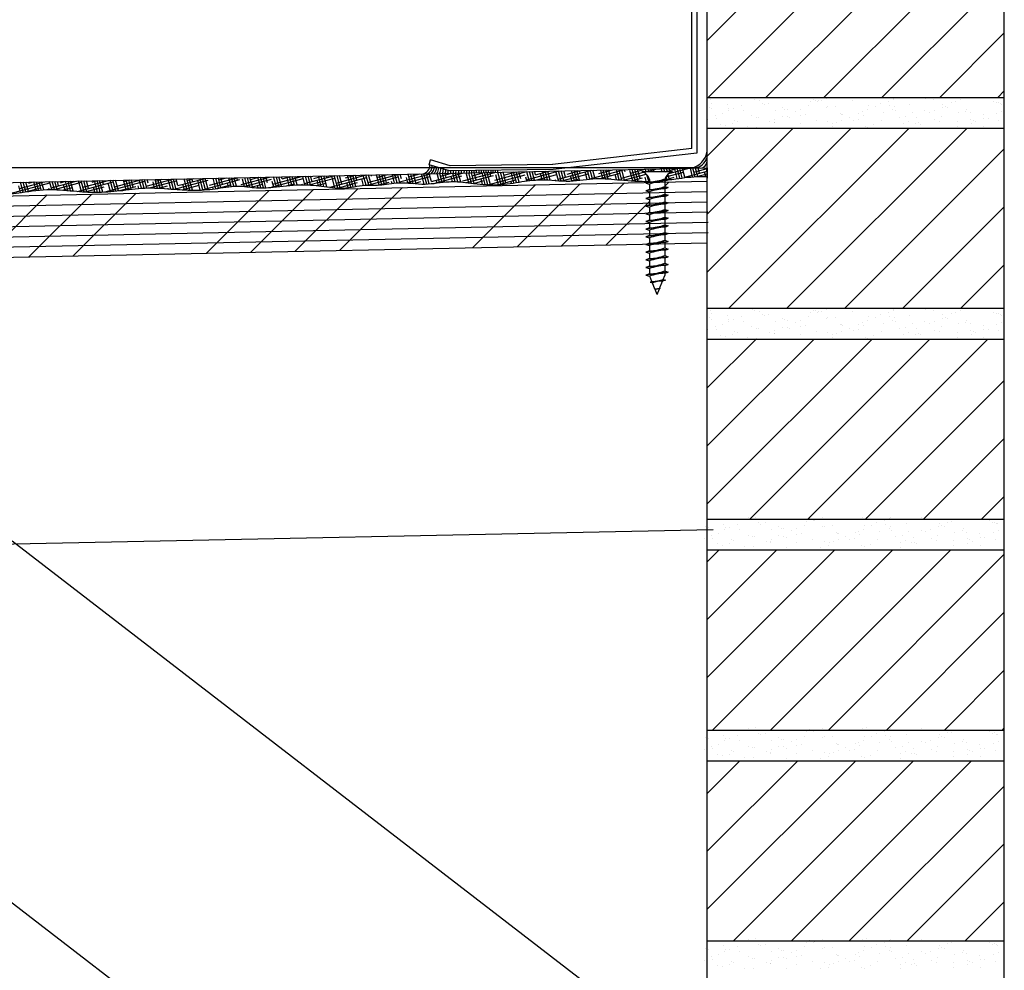
# Model space of a CAD drawing. Extents: x 3 to 182, y 1 to 65.
# Drawn here: x 17 to 29, y 30 to 41 of the extents above; entities that cross this region are included whole.
import ezdxf

# ---------------------------------------------------------------- set-up
doc = ezdxf.new("R2010")
doc.units = 0
doc.header["$MEASUREMENT"] = 0
doc.layers.get('0').update_dxf_attribs({"linetype": 'CONTINUOUS'})
doc.layers.get('DEFPOINTS').update_dxf_attribs({"linetype": 'CONTINUOUS'})
for name, color, linetype in [('CONNECTIONS', 1, 'CONTINUOUS'), ('DIMS', 8, 'CONTINUOUS'), ('FIBERGLASS', 7, 'CONTINUOUS'), ('FLASHING', 3, 'CONTINUOUS'), ('FRAMING', 4, 'CONTINUOUS'), ('GROUNDINGS', 6, 'CONTINUOUS'), ('HATCH', 124, 'CONTINUOUS')]:
    doc.layers.add(name, color=color, linetype=linetype)
doc.styles.add('DIMS', font='stylu.ttf')
doc.dimstyles.new('EDON', dxfattribs={"dimscale": 2, "dimtxt": 0.09375, "dimasz": 0.0625, "dimexe": 0.0625, "dimexo": 0.0625, "dimgap": 0.0625, "dimtad": 3, "dimdec": 4, "dimzin": 3, "dimtxsty": 'DIMS', "dimblk1": 'OBLIQUE', "dimblk2": 'OBLIQUE', "dimsah": 1, "dimcen": 0.0625, "dimclrd": 256, "dimclre": 256, "dimclrt": 256, "dimaunit": 1, "dimazin": 3, "dimtfac": 1, "dimtdec": 4, "dimtofl": 0, "dimtmove": 0, "dimatfit": 3, "dimtolj": 1, "dimtzin": 0})

# ---------------------------------------------------------------- blocks, each defined once
blk = doc.blocks.new('_OBLIQUE')
at = {"color": 0, "linetype": 'BYBLOCK', "ltscale": 12}
blk.add_line((-0.5, -0.5), (0.5, 0.5), dxfattribs=at)
blk = doc.blocks.new('*D15')
at = {"linetype": 'BYBLOCK', "ltscale": 2}
for p, q in [((20.321, 42.587), (15.897, 42.587)), ((16.022, 42.587), (16.022, 15.212)), ((35.946, 15.212), (15.897, 15.212))]:
    blk.add_line(p, q, dxfattribs=at)
at = {"layer": 'DEFPOINTS', "color": 0, "linetype": 'BYBLOCK', "ltscale": 2}
for p in [(20.446, 42.587), (16.022, 15.212), (36.071, 15.212)]:
    blk.add_point(p, dxfattribs=at)
at = {"linetype": 'BYBLOCK', "ltscale": 2, "xscale": 0.125, "yscale": 0.125, "zscale": 0.125}
for p, rotation in [((16.022, 42.587), 90), ((16.022, 15.212), 270)]:
    blk.add_blockref('_OBLIQUE', p, dxfattribs=dict(at, rotation=rotation))
at = {"linetype": 'BYBLOCK', "ltscale": 2, "insert": (15.803, 28.899), "char_height": 0.1875, "attachment_point": 5, "rotation": 90, "style": 'DIMS'}
blk.add_mtext('\\A1;2\'-3 3/8"', dxfattribs=at)
blk = doc.blocks.new('*D33')
at = {"linetype": 'BYBLOCK', "ltscale": 2}
for p, q in [((20.571, 37.337), (20.571, 11.707)), ((37.571, 14.962), (37.571, 11.707)), ((20.571, 11.832), (37.571, 11.832))]:
    blk.add_line(p, q, dxfattribs=at)
at = {"layer": 'DEFPOINTS', "color": 0, "linetype": 'BYBLOCK', "ltscale": 2}
for p in [(20.571, 37.462), (37.571, 15.087), (37.571, 11.832)]:
    blk.add_point(p, dxfattribs=at)
at = {"linetype": 'BYBLOCK', "ltscale": 2, "xscale": 0.125, "yscale": 0.125, "zscale": 0.125, "rotation": 180}
blk.add_blockref('_OBLIQUE', (20.571, 11.832), dxfattribs=at)
at = {"linetype": 'BYBLOCK', "ltscale": 2, "xscale": 0.125, "yscale": 0.125, "zscale": 0.125}
blk.add_blockref('_OBLIQUE', (37.571, 11.832), dxfattribs=at)
at = {"linetype": 'BYBLOCK', "ltscale": 2, "insert": (29.071, 12.051), "char_height": 0.1875, "attachment_point": 5, "style": 'DIMS'}
blk.add_mtext('\\A1;1\'-5"', dxfattribs=at)
blk = doc.blocks.new('*X35')
at = {"color": 0, "ltscale": 2}
for p, q in [((37.571, 44.642), (39.124, 46.195)), ((37.581, 43.945), (39.831, 46.195)), ((38.288, 43.945), (40.538, 46.195)), ((38.995, 43.945), (41.196, 46.146)), ((39.703, 43.945), (41.196, 45.439)), ((40.41, 43.945), (41.196, 44.732)), ((41.117, 43.945), (41.196, 44.024)), ((37.571, 41.814), (39.328, 43.57)), ((37.571, 42.521), (38.62, 43.57)), ((37.571, 43.228), (37.913, 43.57)), ((37.835, 41.371), (40.035, 43.57)), ((38.543, 41.371), (40.742, 43.57)), ((39.25, 41.371), (41.196, 43.317)), ((39.957, 41.371), (41.196, 42.61)), ((40.664, 41.371), (41.196, 41.903)), ((37.571, 38.985), (39.582, 40.996)), ((37.571, 39.692), (38.875, 40.996)), ((37.571, 40.399), (38.168, 40.996)), ((38.09, 38.797), (40.289, 40.996)), ((38.797, 38.797), (40.996, 40.996)), ((39.504, 38.797), (41.196, 40.489)), ((40.211, 38.797), (41.196, 39.782)), ((40.918, 38.797), (41.196, 39.075)), ((37.571, 36.864), (39.129, 38.422)), ((37.571, 37.571), (38.422, 38.422)), ((37.571, 38.278), (37.715, 38.422)), ((37.637, 36.223), (39.836, 38.422)), ((38.344, 36.223), (40.543, 38.422)), ((39.051, 36.223), (41.196, 38.368)), ((39.758, 36.223), (41.196, 37.66)), ((40.465, 36.223), (41.196, 36.953)), ((41.172, 36.223), (41.196, 36.246)), ((37.571, 34.035), (39.383, 35.848)), ((37.571, 34.743), (38.676, 35.848)), ((37.571, 35.45), (37.969, 35.848)), ((37.891, 33.648), (40.09, 35.848)), ((38.598, 33.648), (40.797, 35.848)), ((39.305, 33.648), (41.196, 35.539)), ((40.012, 33.648), (41.196, 34.832)), ((40.719, 33.648), (41.196, 34.125))]:
    blk.add_line(p, q, dxfattribs=at)
blk = doc.blocks.new('*X42')
at = {"color": 0, "ltscale": 2}
for p, q in [((25.491, 40.299), (25.491, 40.299)), ((25.494, 40.26), (25.494, 40.26)), ((25.999, 40.318), (25.999, 40.318)), ((26.019, 40.299), (26.019, 40.299)), ((26.079, 40.324), (26.079, 40.324)), ((26.084, 40.293), (26.084, 40.293)), ((26.118, 40.254), (26.118, 40.254)), ((26.199, 40.256), (26.199, 40.256)), ((26.707, 40.275), (26.707, 40.275)), ((26.74, 40.306), (26.74, 40.306)), ((26.761, 40.296), (26.761, 40.296)), ((26.789, 40.282), (26.789, 40.282)), ((26.8, 40.288), (26.8, 40.288)), ((26.837, 40.291), (26.837, 40.291)), ((26.898, 40.316), (26.898, 40.316)), ((27.216, 40.295), (27.216, 40.295)), ((27.39, 40.321), (27.39, 40.321)), ((27.431, 40.325), (27.431, 40.325)), ((27.562, 40.257), (27.562, 40.257)), ((27.655, 40.282), (27.655, 40.282)), ((27.716, 40.307), (27.716, 40.307)), ((27.724, 40.314), (27.724, 40.314)), ((28.106, 40.316), (28.106, 40.316)), ((28.205, 40.299), (28.205, 40.299)), ((28.32, 40.248), (28.32, 40.248)), ((28.426, 40.264), (28.426, 40.264)), ((28.474, 40.274), (28.474, 40.274)), ((28.534, 40.299), (28.534, 40.299)), ((28.935, 40.283), (28.935, 40.283)), ((28.976, 40.261), (28.976, 40.261)), ((28.997, 40.264), (28.997, 40.264)), ((29.025, 40.25), (29.025, 40.25)), ((25.475, 40.211), (25.475, 40.211)), ((25.503, 40.196), (25.503, 40.196)), ((25.634, 40.128), (25.634, 40.128)), ((25.69, 40.237), (25.69, 40.237)), ((25.705, 40.169), (25.705, 40.169)), ((25.708, 40.192), (25.708, 40.192)), ((25.766, 40.194), (25.766, 40.194)), ((25.861, 40.233), (25.861, 40.233)), ((25.884, 40.167), (25.884, 40.167)), ((26.146, 40.239), (26.146, 40.239)), ((26.277, 40.171), (26.277, 40.171)), ((26.364, 40.205), (26.364, 40.205)), ((26.392, 40.187), (26.392, 40.187)), ((26.424, 40.186), (26.424, 40.186)), ((26.524, 40.161), (26.524, 40.161)), ((26.584, 40.186), (26.584, 40.186)), ((26.679, 40.225), (26.679, 40.225)), ((26.901, 40.206), (26.901, 40.206)), ((26.919, 40.214), (26.919, 40.214)), ((27.014, 40.22), (27.014, 40.22)), ((27.069, 40.136), (27.069, 40.136)), ((27.086, 40.126), (27.086, 40.126)), ((27.295, 40.132), (27.295, 40.132)), ((27.342, 40.152), (27.342, 40.152)), ((27.402, 40.177), (27.402, 40.177)), ((27.409, 40.225), (27.409, 40.225)), ((27.497, 40.217), (27.497, 40.217)), ((27.595, 40.145), (27.595, 40.145)), ((27.67, 40.233), (27.67, 40.233)), ((27.712, 40.179), (27.712, 40.179)), ((27.73, 40.214), (27.73, 40.214)), ((27.74, 40.164), (27.74, 40.164)), ((27.918, 40.244), (27.918, 40.244)), ((27.945, 40.147), (27.945, 40.147)), ((28.103, 40.164), (28.103, 40.164)), ((28.16, 40.144), (28.16, 40.144)), ((28.221, 40.169), (28.221, 40.169)), ((28.315, 40.208), (28.315, 40.208)), ((28.355, 40.221), (28.355, 40.221)), ((28.382, 40.207), (28.382, 40.207)), ((28.513, 40.139), (28.513, 40.139)), ((28.601, 40.16), (28.601, 40.16)), ((28.612, 40.184), (28.612, 40.184)), ((28.66, 40.141), (28.66, 40.141)), ((28.978, 40.136), (28.978, 40.136)), ((29.036, 40.242), (29.036, 40.242)), ((29.039, 40.161), (29.039, 40.161)), ((25.452, 40.064), (25.452, 40.064)), ((25.547, 40.104), (25.547, 40.104)), ((25.561, 40.068), (25.561, 40.068)), ((25.76, 40.006), (25.76, 40.006)), ((25.783, 40.05), (25.783, 40.05)), ((25.811, 40.036), (25.811, 40.036)), ((25.989, 40.104), (25.989, 40.104)), ((26.048, 40.085), (26.048, 40.085)), ((26.069, 40.087), (26.069, 40.087)), ((26.21, 40.031), (26.21, 40.031)), ((26.263, 40.017), (26.263, 40.017)), ((26.268, 40.025), (26.268, 40.025)), ((26.271, 40.056), (26.271, 40.056)), ((26.365, 40.095), (26.365, 40.095)), ((26.426, 40.093), (26.426, 40.093)), ((26.454, 40.079), (26.454, 40.079)), ((26.578, 40.107), (26.578, 40.107)), ((26.585, 40.011), (26.585, 40.011)), ((26.639, 40.119), (26.639, 40.119)), ((26.777, 40.045), (26.777, 40.045)), ((26.919, 40.03), (26.919, 40.03)), ((26.978, 40.011), (26.978, 40.011)), ((27.028, 40.022), (27.028, 40.022)), ((27.089, 40.048), (27.089, 40.048)), ((27.097, 40.122), (27.097, 40.122)), ((27.184, 40.087), (27.184, 40.087)), ((27.228, 40.053), (27.228, 40.053)), ((27.286, 40.064), (27.286, 40.064)), ((27.354, 40.113), (27.354, 40.113)), ((27.569, 40.045), (27.569, 40.045)), ((27.794, 40.083), (27.794, 40.083)), ((27.846, 40.014), (27.846, 40.014)), ((27.87, 40.096), (27.87, 40.096)), ((27.907, 40.039), (27.907, 40.039)), ((27.988, 40.014), (27.988, 40.014)), ((28.002, 40.078), (28.002, 40.078)), ((28.02, 40.018), (28.02, 40.018)), ((28.225, 40.058), (28.225, 40.058)), ((28.284, 40.04), (28.284, 40.04)), ((28.303, 40.102), (28.303, 40.102)), ((28.496, 40.033), (28.496, 40.033)), ((28.663, 40.061), (28.663, 40.061)), ((28.665, 40.006), (28.665, 40.006)), ((28.691, 40.047), (28.691, 40.047)), ((28.725, 40.031), (28.725, 40.031)), ((28.811, 40.122), (28.811, 40.122)), ((28.82, 40.07), (28.82, 40.07)), ((28.875, 40.073), (28.875, 40.073)), ((29.005, 40.052), (29.005, 40.052)), ((25.613, 40.002), (25.613, 40.002)), ((25.672, 39.983), (25.672, 39.983)), ((25.942, 39.968), (25.942, 39.968)), ((26.052, 39.965), (26.052, 39.965)), ((26.462, 39.956), (26.462, 39.956)), ((26.87, 39.957), (26.87, 39.957)), ((26.971, 39.975), (26.971, 39.975)), ((27.377, 39.975), (27.377, 39.975)), ((27.405, 39.961), (27.405, 39.961)), ((27.479, 39.994), (27.479, 39.994)), ((27.849, 39.957), (27.849, 39.957)), ((28.048, 40.004), (28.048, 40.004)), ((28.499, 39.972), (28.499, 39.972)), ((28.821, 39.978), (28.821, 39.978))]:
    blk.add_line(p, q, dxfattribs=at)
blk = doc.blocks.new('*X44')
at = {"color": 0, "ltscale": 2}
for p, q in [((22.08, 39.304), (22.461, 39.406)), ((22.438, 39.297), (22.409, 39.405)), ((22.442, 39.401), (22.441, 39.406)), ((22.466, 39.31), (22.854, 39.414)), ((22.537, 39.286), (22.505, 39.407)), ((22.571, 39.282), (22.537, 39.408)), ((22.604, 39.278), (22.569, 39.408)), ((22.579, 39.373), (22.723, 39.412)), ((22.625, 39.321), (22.602, 39.409)), ((22.737, 39.265), (22.698, 39.411)), ((22.77, 39.263), (22.73, 39.412)), ((22.803, 39.261), (22.762, 39.412)), ((22.806, 39.369), (22.795, 39.413)), ((22.853, 39.317), (23.247, 39.423)), ((22.931, 39.265), (22.891, 39.415)), ((22.963, 39.268), (22.923, 39.416)), ((22.99, 39.289), (22.955, 39.416)), ((22.965, 39.379), (23.116, 39.42)), ((23.088, 39.285), (23.052, 39.418)), ((23.119, 39.29), (23.084, 39.419)), ((23.15, 39.295), (23.116, 39.42)), ((23.171, 39.337), (23.149, 39.42)), ((23.239, 39.323), (23.64, 39.431)), ((23.274, 39.313), (23.245, 39.422)), ((23.306, 39.317), (23.277, 39.423)), ((23.337, 39.32), (23.309, 39.424)), ((23.352, 39.386), (23.342, 39.424)), ((23.352, 39.386), (23.509, 39.428)), ((23.466, 39.323), (23.438, 39.426)), ((23.499, 39.321), (23.47, 39.427)), ((23.531, 39.32), (23.502, 39.428)), ((23.63, 39.313), (23.599, 39.43)), ((23.626, 39.33), (24.032, 39.439)), ((23.663, 39.31), (23.631, 39.431)), ((23.696, 39.309), (23.663, 39.431)), ((23.716, 39.354), (23.695, 39.432)), ((23.738, 39.392), (23.901, 39.436)), ((23.825, 39.311), (23.792, 39.434)), ((23.856, 39.314), (23.824, 39.435)), ((23.888, 39.317), (23.856, 39.435)), ((23.897, 39.403), (23.888, 39.436)), ((23.982, 39.328), (23.958, 39.419)), ((24.013, 39.332), (23.985, 39.438)), ((24.012, 39.336), (24.425, 39.447)), ((24.045, 39.335), (24.017, 39.439)), ((24.077, 39.337), (24.049, 39.439)), ((24.125, 39.399), (24.294, 39.444)), ((24.174, 39.338), (24.146, 39.441)), ((24.206, 39.336), (24.178, 39.442)), ((24.239, 39.334), (24.21, 39.443)), ((24.262, 39.371), (24.242, 39.443)), ((24.372, 39.323), (24.339, 39.445)), ((24.405, 39.32), (24.371, 39.446)), ((24.399, 39.343), (24.668, 39.415)), ((24.438, 39.317), (24.403, 39.447)), ((24.443, 39.419), (24.435, 39.447)), ((24.537, 39.31), (24.503, 39.436)), ((24.511, 39.405), (24.687, 39.453)), ((24.57, 39.308), (24.532, 39.449)), ((24.603, 39.306), (24.564, 39.45)), ((24.626, 39.339), (24.596, 39.451)), ((24.701, 39.422), (24.693, 39.453)), ((24.695, 39.422), (24.818, 39.455)), ((24.733, 39.422), (24.725, 39.453)), ((24.766, 39.422), (24.757, 39.454)), ((24.798, 39.422), (24.789, 39.455)), ((24.895, 39.422), (24.886, 39.457)), ((24.927, 39.422), (24.918, 39.457)), ((24.937, 39.422), (25.08, 39.461)), ((24.94, 39.358), (25.155, 39.416)), ((24.96, 39.422), (24.95, 39.458)), ((24.976, 39.4), (25.211, 39.463)), ((24.988, 39.436), (24.982, 39.459)), ((25.08, 39.338), (25.049, 39.452)), ((25.111, 39.342), (25.079, 39.461)), ((25.142, 39.346), (25.111, 39.461)), ((25.172, 39.356), (25.143, 39.462)), ((25.172, 39.356), (25.446, 39.429)), ((25.268, 39.359), (25.24, 39.464)), ((25.3, 39.361), (25.272, 39.465)), ((25.284, 39.418), (25.446, 39.462)), ((25.332, 39.363), (25.304, 39.465)), ((25.353, 39.404), (25.336, 39.466)), ((25.428, 39.363), (25.413, 39.421)), ((25.446, 39.42), (25.433, 39.468)), ((16.943, 39.157), (17.426, 39.286)), ((17.055, 39.219), (17.355, 39.3)), ((17.1, 39.172), (17.068, 39.294)), ((17.132, 39.177), (17.1, 39.294)), ((17.163, 39.181), (17.132, 39.295)), ((17.168, 39.282), (17.164, 39.296)), ((17.168, 39.282), (17.224, 39.297)), ((17.257, 39.193), (17.229, 39.297)), ((17.288, 39.197), (17.261, 39.298)), ((17.32, 39.199), (17.293, 39.298)), ((17.351, 39.202), (17.325, 39.299)), ((17.448, 39.204), (17.422, 39.301)), ((17.442, 39.226), (17.748, 39.308)), ((17.48, 39.204), (17.454, 39.302)), ((17.48, 39.204), (17.812, 39.293)), ((17.513, 39.202), (17.486, 39.302)), ((17.532, 39.25), (17.518, 39.303)), ((17.555, 39.288), (17.617, 39.305)), ((17.645, 39.193), (17.615, 39.305)), ((17.678, 39.19), (17.647, 39.306)), ((17.711, 39.187), (17.679, 39.307)), ((17.714, 39.299), (17.711, 39.307)), ((17.763, 39.182), (18.199, 39.299)), ((17.81, 39.179), (17.776, 39.309)), ((17.843, 39.176), (17.808, 39.309)), ((17.828, 39.232), (18.141, 39.316)), ((17.876, 39.174), (17.84, 39.31)), ((17.897, 39.218), (17.872, 39.311)), ((17.941, 39.295), (18.01, 39.313)), ((18.006, 39.171), (17.969, 39.313)), ((18.039, 39.172), (18.001, 39.313)), ((18.071, 39.173), (18.033, 39.314)), ((18.078, 39.267), (18.065, 39.315)), ((18.102, 39.176), (18.585, 39.306)), ((18.198, 39.183), (18.162, 39.317)), ((18.229, 39.186), (18.194, 39.317)), ((18.215, 39.239), (18.534, 39.324)), ((18.261, 39.189), (18.226, 39.318)), ((18.259, 39.315), (18.258, 39.319)), ((18.355, 39.2), (18.323, 39.32)), ((18.328, 39.301), (18.403, 39.322)), ((18.386, 39.204), (18.355, 39.321)), ((18.417, 39.208), (18.387, 39.321)), ((18.442, 39.235), (18.419, 39.322)), ((18.544, 39.22), (18.516, 39.324)), ((18.575, 39.222), (18.548, 39.325)), ((18.607, 39.223), (18.58, 39.325)), ((18.601, 39.245), (18.926, 39.332)), ((18.623, 39.284), (18.612, 39.326)), ((18.641, 39.224), (18.972, 39.312)), ((18.704, 39.223), (18.684, 39.3)), ((18.737, 39.222), (18.709, 39.328)), ((18.714, 39.308), (18.796, 39.33)), ((18.77, 39.22), (18.741, 39.329)), ((18.803, 39.218), (18.773, 39.329)), ((18.902, 39.211), (18.87, 39.331)), ((18.935, 39.209), (18.902, 39.332)), ((18.968, 39.206), (18.934, 39.333)), ((18.945, 39.208), (19.358, 39.319)), ((18.988, 39.252), (18.966, 39.333)), ((18.988, 39.252), (19.319, 39.341)), ((19.099, 39.198), (19.063, 39.335)), ((19.132, 39.197), (19.095, 39.336)), ((19.101, 39.314), (19.188, 39.338)), ((19.164, 39.196), (19.127, 39.337)), ((19.169, 39.3), (19.159, 39.337)), ((19.261, 39.198), (19.229, 39.317)), ((19.293, 39.2), (19.256, 39.339)), ((19.271, 39.198), (19.745, 39.325)), ((19.325, 39.202), (19.288, 39.34)), ((19.352, 39.22), (19.32, 39.341)), ((19.374, 39.258), (19.712, 39.349)), ((19.451, 39.215), (19.416, 39.343)), ((19.482, 39.22), (19.449, 39.343)), ((19.513, 39.225), (19.481, 39.344)), ((19.487, 39.321), (19.581, 39.346)), ((19.533, 39.269), (19.513, 39.345)), ((19.606, 39.239), (19.594, 39.285)), ((19.637, 39.242), (19.609, 39.347)), ((19.669, 39.245), (19.642, 39.347)), ((19.701, 39.247), (19.674, 39.348)), ((19.714, 39.317), (19.706, 39.349)), ((19.761, 39.265), (20.105, 39.357)), ((19.799, 39.242), (19.775, 39.333)), ((19.797, 39.242), (20.131, 39.332)), ((19.833, 39.238), (19.803, 39.351)), ((19.866, 39.234), (19.835, 39.351)), ((19.898, 39.237), (19.867, 39.352)), ((19.873, 39.327), (19.974, 39.354)), ((19.998, 39.225), (19.963, 39.354)), ((20.03, 39.225), (19.996, 39.355)), ((20.062, 39.226), (20.028, 39.355)), ((20.079, 39.285), (20.06, 39.356)), ((20.112, 39.23), (20.518, 39.338)), ((20.157, 39.234), (20.139, 39.302)), ((20.147, 39.271), (20.497, 39.365)), ((20.189, 39.237), (20.156, 39.358)), ((20.22, 39.24), (20.189, 39.359)), ((20.252, 39.244), (20.221, 39.359)), ((20.26, 39.334), (20.253, 39.36)), ((20.26, 39.334), (20.367, 39.362)), ((20.346, 39.254), (20.32, 39.35)), ((20.378, 39.257), (20.349, 39.362)), ((20.409, 39.259), (20.382, 39.363)), ((20.441, 39.261), (20.414, 39.363)), ((20.538, 39.262), (20.51, 39.365)), ((20.534, 39.278), (20.89, 39.373)), ((20.571, 39.261), (20.543, 39.366)), ((20.604, 39.259), (20.575, 39.367)), ((20.587, 39.26), (20.904, 39.345)), ((20.624, 39.302), (20.607, 39.368)), ((20.646, 39.34), (20.759, 39.371)), ((20.703, 39.25), (20.685, 39.318)), ((20.737, 39.246), (20.703, 39.37)), ((20.77, 39.241), (20.736, 39.37)), ((20.804, 39.237), (20.768, 39.371)), ((20.805, 39.351), (20.8, 39.372)), ((20.844, 39.232), (21.291, 39.351)), ((20.904, 39.225), (20.866, 39.367)), ((20.937, 39.223), (20.896, 39.374)), ((20.92, 39.284), (21.283, 39.382)), ((20.969, 39.222), (20.929, 39.374)), ((20.933, 39.223), (21.178, 39.289)), ((20.989, 39.27), (20.961, 39.375)), ((21.033, 39.347), (21.152, 39.379)), ((21.065, 39.228), (21.049, 39.287)), ((21.096, 39.232), (21.057, 39.377)), ((21.127, 39.237), (21.089, 39.378)), ((21.158, 39.242), (21.122, 39.378)), ((21.17, 39.319), (21.154, 39.379)), ((21.252, 39.255), (21.23, 39.335)), ((21.283, 39.257), (21.25, 39.381)), ((21.316, 39.258), (21.282, 39.382)), ((21.304, 39.258), (21.677, 39.358)), ((21.307, 39.291), (21.676, 39.39)), ((21.348, 39.258), (21.315, 39.382)), ((21.351, 39.367), (21.347, 39.383)), ((21.444, 39.26), (21.411, 39.384)), ((21.419, 39.353), (21.545, 39.387)), ((21.43, 39.259), (21.564, 39.295)), ((21.476, 39.263), (21.443, 39.385)), ((21.508, 39.266), (21.476, 39.386)), ((21.534, 39.287), (21.508, 39.386)), ((21.601, 39.279), (21.595, 39.303)), ((21.632, 39.283), (21.604, 39.388)), ((21.664, 39.286), (21.636, 39.389)), ((21.696, 39.288), (21.669, 39.39)), ((21.693, 39.297), (22.069, 39.398)), ((21.715, 39.336), (21.701, 39.39)), ((21.772, 39.286), (22.064, 39.364)), ((21.794, 39.285), (21.776, 39.352)), ((21.827, 39.282), (21.797, 39.392)), ((21.806, 39.36), (21.938, 39.395)), ((21.86, 39.279), (21.829, 39.393)), ((21.893, 39.276), (21.862, 39.394)), ((21.865, 39.279), (21.951, 39.302)), ((21.896, 39.384), (21.894, 39.394)), ((21.991, 39.272), (21.958, 39.396)), ((22.024, 39.272), (21.99, 39.396)), ((22.055, 39.274), (22.022, 39.397)), ((22.08, 39.304), (22.055, 39.398)), ((22.11, 39.28), (22.45, 39.371)), ((22.15, 39.285), (22.14, 39.32)), ((22.181, 39.289), (22.151, 39.4)), ((22.212, 39.292), (22.183, 39.4)), ((22.192, 39.366), (22.33, 39.403)), ((22.244, 39.296), (22.215, 39.401)), ((22.261, 39.352), (22.248, 39.402)), ((22.308, 39.3), (22.337, 39.308)), ((22.339, 39.301), (22.321, 39.369)), ((22.372, 39.3), (22.344, 39.404)), ((22.405, 39.299), (22.376, 39.404)), ((22.509, 39.29), (22.837, 39.377)), ((22.593, 39.28), (22.724, 39.315)), ((22.704, 39.268), (22.686, 39.337)), ((22.771, 39.263), (23.223, 39.384)), ((22.9, 39.263), (22.867, 39.385)), ((22.891, 39.263), (23.11, 39.321)), ((23.057, 39.281), (23.05, 39.305)), ((23.243, 39.309), (23.231, 39.354)), ((23.349, 39.32), (23.61, 39.39)), ((23.433, 39.323), (23.412, 39.402)), ((23.477, 39.322), (23.497, 39.328)), ((23.597, 39.315), (23.596, 39.322)), ((23.672, 39.31), (23.996, 39.397)), ((23.793, 39.309), (23.777, 39.37)), ((23.79, 39.309), (23.883, 39.334)), ((24.139, 39.338), (24.382, 39.403)), ((24.141, 39.338), (24.141, 39.339)), ((24.244, 39.334), (24.27, 39.341)), ((24.339, 39.326), (24.322, 39.387)), ((24.426, 39.318), (24.703, 39.392)), ((24.52, 39.311), (24.656, 39.347)), ((24.7, 39.305), (24.687, 39.355)), ((24.732, 39.305), (24.711, 39.384)), ((24.74, 39.305), (24.741, 39.305)), ((24.953, 39.328), (24.943, 39.364)), ((24.95, 39.329), (25.043, 39.354)), ((24.986, 39.325), (24.967, 39.394)), ((25.236, 39.356), (25.232, 39.372)), ((25.316, 39.362), (25.446, 39.397)), ((17.069, 39.168), (17.047, 39.25)), ((17.147, 39.179), (17.313, 39.224)), ((17.415, 39.204), (17.412, 39.218)), ((17.581, 39.198), (17.7, 39.23)), ((17.612, 39.196), (17.593, 39.266)), ((17.777, 39.181), (17.776, 39.186)), ((17.858, 39.176), (18.086, 39.237)), ((17.974, 39.171), (17.957, 39.235)), ((17.964, 39.172), (17.973, 39.174)), ((18.166, 39.18), (18.138, 39.283)), ((18.276, 39.191), (18.473, 39.243)), ((18.323, 39.196), (18.322, 39.203)), ((18.512, 39.217), (18.503, 39.251)), ((18.753, 39.221), (18.859, 39.25)), ((18.869, 39.214), (18.867, 39.22)), ((19.04, 39.201), (19.246, 39.256)), ((19.067, 39.2), (19.048, 39.268)), ((19.419, 39.211), (19.413, 39.236)), ((19.461, 39.217), (19.632, 39.263)), ((19.879, 39.232), (20.018, 39.269)), ((19.966, 39.225), (19.958, 39.253)), ((20.309, 39.25), (20.405, 39.276)), ((20.506, 39.262), (20.504, 39.27)), ((20.68, 39.252), (20.791, 39.282)), ((20.871, 39.228), (20.868, 39.238))]:
    blk.add_line(p, q, dxfattribs=at)
blk = doc.blocks.new('*D45')
at = {"linetype": 'BYBLOCK', "ltscale": 2}
for p, q in [((8.227, 39.11), (8.227, 44.311)), ((25.446, 39.593), (25.446, 44.311)), ((8.227, 44.186), (25.446, 44.186))]:
    blk.add_line(p, q, dxfattribs=at)
at = {"layer": 'DEFPOINTS', "color": 0, "linetype": 'BYBLOCK', "ltscale": 2}
for p in [(25.446, 44.186), (25.446, 39.468), (8.227, 38.985)]:
    blk.add_point(p, dxfattribs=at)
at = {"linetype": 'BYBLOCK', "ltscale": 2, "xscale": 0.125, "yscale": 0.125, "zscale": 0.125, "rotation": 180}
blk.add_blockref('_OBLIQUE', (8.227, 44.186), dxfattribs=at)
at = {"linetype": 'BYBLOCK', "ltscale": 2, "xscale": 0.125, "yscale": 0.125, "zscale": 0.125}
blk.add_blockref('_OBLIQUE', (25.446, 44.186), dxfattribs=at)
at = {"linetype": 'BYBLOCK', "ltscale": 2, "insert": (16.836, 44.405), "char_height": 0.1875, "attachment_point": 5, "style": 'DIMS'}
blk.add_mtext('\\A1;1\'-5 1/4"', dxfattribs=at)
blk = doc.blocks.new('*D46')
at = {"linetype": 'BYBLOCK', "ltscale": 2}
for p, q in [((25.321, 39.468), (3.772, 39.468)), ((3.897, 39.468), (3.897, 38.971)), ((8.071, 38.971), (3.772, 38.971))]:
    blk.add_line(p, q, dxfattribs=at)
at = {"layer": 'DEFPOINTS', "color": 0, "linetype": 'BYBLOCK', "ltscale": 2}
for p in [(25.446, 39.468), (3.897, 38.971), (8.196, 38.971)]:
    blk.add_point(p, dxfattribs=at)
at = {"linetype": 'BYBLOCK', "ltscale": 2, "xscale": 0.125, "yscale": 0.125, "zscale": 0.125}
for p, rotation in [((3.897, 39.468), 90), ((3.897, 38.971), 270)]:
    blk.add_blockref('_OBLIQUE', p, dxfattribs=dict(at, rotation=rotation))
at = {"linetype": 'BYBLOCK', "ltscale": 2, "insert": (3.687, 39.295), "char_height": 0.1875, "attachment_point": 5, "rotation": 90, "style": 'DIMS'}
blk.add_mtext('\\A1;1/2"', dxfattribs=at)
blk = doc.blocks.new('*X47')
at = {"color": 0, "ltscale": 2}
for p, q in [((23.669, 38.518), (24.435, 39.285)), ((24.928, 39.247), (24.977, 39.296)), ((19.336, 38.428), (20.102, 39.194)), ((19.878, 38.439), (20.644, 39.206)), ((20.419, 38.451), (21.186, 39.217)), ((20.961, 38.462), (21.727, 39.228)), ((22.586, 38.496), (23.352, 39.262)), ((23.128, 38.507), (23.894, 39.273)), ((16.628, 38.372), (17.394, 39.138)), ((17.17, 38.383), (17.936, 39.149)), ((17.711, 38.394), (18.478, 39.16)), ((24.211, 38.53), (24.741, 39.06))]:
    blk.add_line(p, q, dxfattribs=at)

msp = doc.modelspace()

# ---------------------------------------------------------------- linework, layer by layer
at = {"layer": 'CONNECTIONS', "linetype": 'CONTINUOUS', "ltscale": 2}
for p, q in [((25.021883, 39.422407), (24.646883, 39.422407)), ((24.970155, 39.322156), (24.698611, 39.283597)), ((24.740633, 39.328657), (24.740633, 39.299079)), ((24.970155, 39.228406), (24.698611, 39.189847)), ((24.740633, 39.271988), (24.740633, 39.205329)), ((24.740633, 39.178238), (24.740633, 39.111579)), ((24.970155, 39.134656), (24.698611, 39.096097)), ((24.740633, 39.084488), (24.740633, 39.017829)), ((24.970155, 39.040906), (24.698611, 39.002347)), ((24.970155, 38.947156), (24.698611, 38.908597)), ((24.740633, 38.990738), (24.740633, 38.924079)), ((24.970155, 38.853406), (24.698611, 38.814847)), ((24.740633, 38.896988), (24.740633, 38.830329)), ((24.970155, 38.759656), (24.698611, 38.721097)), ((24.740633, 38.803238), (24.740633, 38.736579)), ((24.740633, 38.709488), (24.740633, 38.642829)), ((24.970155, 38.665906), (24.698611, 38.627347)), ((24.970155, 38.572156), (24.698611, 38.533597)), ((24.740633, 38.615738), (24.740633, 38.549079)), ((24.970155, 38.478406), (24.698611, 38.439847)), ((24.740633, 38.521988), (24.740633, 38.455329)), ((24.970155, 38.384656), (24.698611, 38.346097)), ((24.740633, 38.428238), (24.740633, 38.361579)), ((24.740633, 38.334488), (24.740633, 38.267829)), ((24.970155, 38.290906), (24.698611, 38.252347)), ((24.740633, 38.240738), (24.740633, 38.174079)), ((24.970155, 38.197156), (24.698611, 38.158597)), ((24.771358, 38.07997), (24.74411, 38.148088)), ((24.937724, 38.098801), (24.751691, 38.072384)), ((24.864767, 37.998364), (24.900159, 38.086845)), ((24.908657, 38.108088), (24.928133, 38.156779)), ((24.808093, 37.988132), (24.777212, 38.065334)), ((24.872513, 37.995791), (24.806734, 37.98645)), ((24.834383, 37.922407), (24.809291, 37.985138)), ((24.834383, 37.922407), (24.862537, 37.99279))]:
    msp.add_line(p, q, dxfattribs=at)
at = {"layer": 'CONNECTIONS', "ltscale": 2}
for p, q in [((24.740633, 39.299079), (24.698611, 39.283597)), ((24.928133, 39.335582), (24.970155, 39.322156)), ((24.928133, 39.30873), (24.970155, 39.322156)), ((24.928133, 39.30873), (24.928133, 39.241832)), ((24.698611, 39.283597), (24.740633, 39.271988)), ((24.740633, 39.205329), (24.698611, 39.189847)), ((24.698611, 39.189847), (24.740633, 39.178238)), ((24.928133, 39.241832), (24.970155, 39.228406)), ((24.928133, 39.21498), (24.970155, 39.228406)), ((24.928133, 39.21498), (24.928133, 39.148082)), ((24.740633, 39.111579), (24.698611, 39.096097)), ((24.698611, 39.096097), (24.740633, 39.084488)), ((24.928133, 39.148082), (24.970155, 39.134656)), ((24.928133, 39.12123), (24.970155, 39.134656)), ((24.928133, 39.12123), (24.928133, 39.054332)), ((24.928133, 39.054332), (24.970155, 39.040906)), ((24.740633, 39.017829), (24.698611, 39.002347)), ((24.698611, 39.002347), (24.740633, 38.990738)), ((24.740633, 38.924079), (24.698611, 38.908597)), ((24.928133, 39.02748), (24.970155, 39.040906)), ((24.928133, 39.02748), (24.928133, 38.960582)), ((24.928133, 38.960582), (24.970155, 38.947156)), ((24.928133, 38.93373), (24.970155, 38.947156)), ((24.928133, 38.93373), (24.928133, 38.866832)), ((24.698611, 38.908597), (24.740633, 38.896988)), ((24.740633, 38.830329), (24.698611, 38.814847)), ((24.698611, 38.814847), (24.740633, 38.803238)), ((24.928133, 38.866832), (24.970155, 38.853406)), ((24.928133, 38.83998), (24.970155, 38.853406)), ((24.928133, 38.83998), (24.928133, 38.773082)), ((24.740633, 38.736579), (24.698611, 38.721097)), ((24.698611, 38.721097), (24.740633, 38.709488)), ((24.928133, 38.773082), (24.970155, 38.759656)), ((24.928133, 38.74623), (24.970155, 38.759656)), ((24.928133, 38.74623), (24.928133, 38.679332)), ((24.740633, 38.642829), (24.698611, 38.627347)), ((24.698611, 38.627347), (24.740633, 38.615738)), ((24.928133, 38.679332), (24.970155, 38.665906)), ((24.928133, 38.65248), (24.970155, 38.665906)), ((24.928133, 38.65248), (24.928133, 38.585582)), ((24.928133, 38.585582), (24.970155, 38.572156)), ((24.928133, 38.55873), (24.970155, 38.572156)), ((24.740633, 38.549079), (24.698611, 38.533597)), ((24.698611, 38.533597), (24.740633, 38.521988)), ((24.740633, 38.455329), (24.698611, 38.439847)), ((24.928133, 38.55873), (24.928133, 38.491832)), ((24.928133, 38.491832), (24.970155, 38.478406)), ((24.928133, 38.46498), (24.970155, 38.478406)), ((24.928133, 38.46498), (24.928133, 38.398082)), ((24.698611, 38.439847), (24.740633, 38.428238)), ((24.740633, 38.361579), (24.698611, 38.346097)), ((24.698611, 38.346097), (24.740633, 38.334488)), ((24.928133, 38.398082), (24.970155, 38.384656)), ((24.928133, 38.37123), (24.970155, 38.384656)), ((24.928133, 38.37123), (24.928133, 38.304332)), ((24.740633, 38.267829), (24.698611, 38.252347)), ((24.698611, 38.252347), (24.740633, 38.240738)), ((24.928133, 38.304332), (24.970155, 38.290906)), ((24.928133, 38.27748), (24.970155, 38.290906)), ((24.928133, 38.27748), (24.928133, 38.156779)), ((24.928133, 38.210582), (24.970155, 38.197156)), ((24.740633, 38.174079), (24.698611, 38.158597)), ((24.698611, 38.158597), (24.740633, 38.146988)), ((24.937724, 38.098801), (24.900159, 38.086845)), ((24.908657, 38.108088), (24.937724, 38.098801)), ((24.928133, 38.18373), (24.970155, 38.197156)), ((24.771358, 38.07997), (24.751691, 38.072384)), ((24.751691, 38.072384), (24.777212, 38.065334)), ((24.808093, 37.988132), (24.806734, 37.98645)), ((24.806734, 37.98645), (24.809291, 37.985138)), ((24.872513, 37.995791), (24.862537, 37.99279)), ((24.872513, 37.995791), (24.864767, 37.998364))]:
    msp.add_line(p, q, dxfattribs=at)
at = {"layer": 'CONNECTIONS', "linetype": 'CONTINUOUS', "ltscale": 2}
for centre, start, end in [((24.61618, 39.297953), 13.8585007, 76.1414993), ((25.052587, 39.297953), 103.8585007, 163.1899008)]:
    msp.add_arc(centre, 0.128185, start, end, dxfattribs=at)
at = {"layer": 'CONNECTIONS', "ltscale": 2}
for centre, radius, start, end in [((24.720109, 39.904295), 0.605564, 271.9422571, 290.0915253), ((24.993252, 38.479638), 0.831645, 94.4909035, 107.6834311), ((24.720109, 39.810545), 0.605564, 271.9422571, 290.0915253), ((24.993252, 38.385888), 0.831645, 94.4909035, 107.6834311), ((24.720109, 39.716795), 0.605564, 271.9422571, 290.0915253), ((24.993252, 38.292138), 0.831645, 94.4909035, 107.6834311), ((24.720109, 39.623045), 0.605564, 271.9422571, 290.0915253), ((24.993252, 38.198388), 0.831645, 94.4909035, 107.6834311), ((24.720109, 39.529295), 0.605564, 271.9422571, 290.0915253), ((24.993252, 38.104638), 0.831645, 94.4909035, 107.6834311), ((24.720109, 39.435545), 0.605564, 271.9422571, 290.0915253), ((24.993252, 38.010888), 0.831645, 94.4909035, 107.6834311), ((24.720109, 39.341795), 0.605564, 271.9422571, 290.0915253), ((24.993252, 37.917138), 0.831645, 94.4909035, 107.6834311), ((24.720109, 39.248045), 0.605564, 271.9422571, 290.0915253), ((24.993252, 37.823388), 0.831645, 94.4909035, 107.6834311), ((24.720109, 39.154295), 0.605564, 271.9422571, 290.0915253), ((24.993252, 37.729638), 0.831645, 94.4909035, 107.6834311), ((24.720109, 39.060545), 0.605564, 271.9422571, 290.0915253), ((24.993252, 37.635888), 0.831645, 94.4909035, 107.6834311), ((24.720109, 38.966795), 0.605564, 271.9422571, 290.0915253), ((24.993252, 37.542138), 0.831645, 94.4909035, 107.6834311), ((24.720109, 38.873045), 0.605564, 271.9422571, 290.0915253), ((24.993252, 37.448388), 0.831645, 94.4909035, 107.6834311), ((24.720109, 38.779295), 0.605564, 271.9422571, 290.0915253), ((24.993252, 37.354638), 0.831645, 94.4909035, 107.6834311), ((24.734636, 38.60854), 0.529844, 273.9741367, 289.1739505), ((24.911245, 37.661377), 0.425612, 91.492472, 108.3557989), ((24.76515, 38.38807), 0.402237, 276.1285399, 284.3388242), ((24.987929, 36.931154), 1.069015, 96.7361114, 99.6195731)]:
    msp.add_arc(centre, radius, start, end, dxfattribs=at)
at = {"layer": 'FIBERGLASS', "color": 5, "ltscale": 2}
msp.add_line((8.349351, 39.11214), (25.44577, 39.468316), dxfattribs=at)
at = {"layer": 'FIBERGLASS', "ltscale": 2}
msp.add_line((25.44577, 39.468316), (25.44577, 39.343288), dxfattribs=at)
at = {"layer": 'FIBERGLASS', "color": 8, "ltscale": 2}
for points, knots in [([(18.314289, 39.194737), (18.416644, 39.207936), (18.62657, 39.235007), (18.92591, 39.208275), (19.210817, 39.18941), (19.475204, 39.214165), (19.710253, 39.261705), (19.934939, 39.218133), (20.181609, 39.231414), (20.454781, 39.273004), (20.739968, 39.249241), (21.005568, 39.203125), (21.238684, 39.266089), (21.466112, 39.251084), (21.70891, 39.308791), (21.99532, 39.249092), (22.288066, 39.315413), (22.573302, 39.282557), (22.858313, 39.246723), (23.141613, 39.295097), (23.444619, 39.339363), (23.759932, 39.287356), (24.08227, 39.353207), (24.406336, 39.317152), (24.622952, 39.302458), (24.740633, 39.305079)], [0, 0, 0, 0, 0.308638044, 0.633009754, 0.898319989, 1.163630337, 1.429334219, 1.60724655, 1.842596277, 2.166967987, 2.432671756, 2.698933002, 2.965194247, 3.141706514, 3.378108102, 3.702479813, 3.997509051, 4.263212933, 4.558744346, 4.854275646, 5.119979528, 5.473706284, 5.798077882, 6.093107233, 6.446935449, 6.446935449, 6.446935449, 6.446935449]), ([(24.967627, 39.322964), (24.999538, 39.326855), (25.129149, 39.344054), (25.288431, 39.365862), (25.416167, 39.363879), (25.44577, 39.362816)], [6.674979548, 6.674979548, 6.674979548, 6.674979548, 6.771313314, 7.0663425523, 7.1552776065, 7.1552776065, 7.1552776065, 7.1552776065]), ([(9.474503, 38.995836), (9.528925, 38.9997), (9.671493, 39.016005), (9.872891, 39.056739), (10.097577, 39.013167), (10.344247, 39.026449), (10.617419, 39.068038), (10.902607, 39.044276), (11.168206, 38.998159), (11.401323, 39.061124), (11.628751, 39.046118), (11.871548, 39.103825), (12.157958, 39.044127), (12.450704, 39.110447), (12.73594, 39.077591), (13.020951, 39.041757), (13.304251, 39.090131), (13.607257, 39.134397), (13.92257, 39.08239), (14.244909, 39.148241), (14.588503, 39.110013), (14.913487, 39.08924), (15.235612, 39.131397), (15.538882, 39.17292), (15.833645, 39.137518), (16.186747, 39.150438), (16.501159, 39.176424), (16.824615, 39.127788), (17.108207, 39.174854), (17.421405, 39.218511), (17.735553, 39.182196), (18.030458, 39.163933), (18.216428, 39.184116), (18.314289, 39.194737)], [0.999812293, 0.999812293, 0.999812293, 0.999812293, 1.163630337, 1.429334219, 1.60724655, 1.842596277, 2.166967987, 2.432671756, 2.698933002, 2.965194247, 3.141706514, 3.378108102, 3.702479813, 3.997509051, 4.263212933, 4.558744346, 4.854275646, 5.119979528, 5.473706284, 5.798077882, 6.093107233, 6.505586176, 6.771313314, 7.066342552, 7.420069309, 7.655419036, 8.126118489, 8.362546217, 8.628273242, 8.982397045, 9.307201574, 9.572511921, 9.867186905, 9.867186905, 9.867186905, 9.867186905])]:
    msp.add_open_spline(points, degree=3, knots=knots, dxfattribs=at)
at = {"layer": 'FLASHING', "ltscale": 2}
for p, q in [((25.25827, 39.705348), (25.25827, 42.705348)), ((25.32077, 42.642848), (25.32077, 39.649612)), ((25.25827, 39.705348), (23.55725, 39.51007)), ((25.32077, 39.649612), (23.564378, 39.447978)), ((22.05168, 39.506704), (22.069535, 39.566599)), ((22.309948, 39.49493), (22.069535, 39.566599)), ((22.30121, 39.432317), (22.05168, 39.506704)), ((23.564378, 39.447978), (22.30121, 39.432317)), ((23.563603, 39.510473), (22.309948, 39.49493))]:
    msp.add_line(p, q, dxfattribs=at)
for centre, radius, start, end in [((25.191335, 39.714206), 0.257624, 284.0784484, 350.9745759), ((25.266681, 39.645265), 0.183108, 280.6082297, 343.0306347), ((25.35793, 39.552731), 0.086309, 273.6856103, 358.7909496), ((21.957124, 39.500248), 0.105637, 279.2673115, 1.7174202), ((21.984663, 39.490646), 0.105637, 297.8418787, 1.7174202), ((22.010825, 39.48102), 0.105637, 308.2999963, 1.7174202), ((22.036988, 39.474144), 0.105637, 314.534447, 1.7174202), ((22.064527, 39.465894), 0.105637, 321.1202516, 1.7174202), ((22.090689, 39.457643), 0.105637, 327.1017535, 1.7174202), ((22.120983, 39.449392), 0.105637, 332.7391409, 1.7174202), ((22.151276, 39.442516), 0.105637, 337.2764836, 1.7174202), ((22.178815, 39.431515), 0.105637, 343.9840559, 1.7174202), ((22.21324, 39.42739), 0.105637, 346.7139166, 1.7174202), ((22.24491, 39.42739), 0.105637, 347.0831346, 1.7174202), ((22.275203, 39.42739), 0.105637, 347.435742, 1.7174202), ((22.311004, 39.428765), 0.105637, 347.0842219, 1.7174202), ((22.344052, 39.428765), 0.105637, 347.4688533, 1.7174202), ((22.377099, 39.428765), 0.105637, 347.8528551, 1.7174202), ((22.408769, 39.43014), 0.105637, 347.4537994, 1.7174202), ((22.439063, 39.43014), 0.105637, 347.8058495, 1.7174202), ((22.469356, 39.43014), 0.105637, 348.1573803, 1.7174202), ((22.498273, 39.43014), 0.105637, 348.4924734, 1.7174202), ((22.525812, 39.431515), 0.105637, 348.0466703, 1.7174202), ((22.558031, 39.431515), 0.105637, 348.4201712, 1.7174202), ((22.586947, 39.431515), 0.105637, 348.7549122, 1.7174202), ((22.615864, 39.432891), 0.105637, 348.325402, 1.7174202), ((22.64478, 39.432891), 0.105637, 348.6602723, 1.7174202), ((22.673697, 39.432891), 0.105637, 348.9947029, 1.7174202), ((22.702613, 39.434266), 0.105637, 348.5657191, 1.7174202), ((22.728775, 39.434266), 0.105637, 348.8684301, 1.7174202), ((22.757692, 39.434266), 0.105637, 349.2025969, 1.7174202), ((22.783854, 39.434266), 0.105637, 349.5045842, 1.7174202)]:
    msp.add_arc(centre, radius, start, end, dxfattribs=at)
at = {"layer": 'FRAMING', "ltscale": 2}
for p, q in [((29.07077, 3.386379), (29.07077, 45.939718)), ((25.44577, 40.328782), (29.07077, 40.328782)), ((25.44577, 39.953782), (29.07077, 39.953782)), ((8.605938, 38.954759), (25.44577, 39.305589)), ((8.608541, 38.829786), (25.448373, 39.180616)), ((8.611145, 38.704813), (25.450977, 39.055643)), ((8.613748, 38.579841), (25.453581, 38.93067)), ((8.616352, 38.454868), (25.456184, 38.805698)), ((8.618956, 38.329895), (25.458788, 38.680725)), ((8.621559, 38.204922), (25.44577, 38.555426)), ((25.44577, 37.754579), (29.07077, 37.754579)), ((25.44577, 37.379579), (29.07077, 37.379579)), ((25.44577, 35.180375), (29.07077, 35.180375)), ((8.69446, 34.705681), (25.518671, 35.056186)), ((16.965564, 34.915695), (25.44577, 28.37833)), ((11.383776, 34.799408), (18.547424, 29.276973)), ((25.44577, 34.805375), (29.07077, 34.805375)), ((25.44577, 32.606172), (29.07077, 32.606172)), ((25.44577, 32.231172), (29.07077, 32.231172)), ((25.44577, 30.031969), (29.07077, 30.031969))]:
    msp.add_line(p, q, dxfattribs=at)
at = {"layer": 'GROUNDINGS', "ltscale": 2}
msp.add_line((25.44577, 3.386379), (25.44577, 45.939718), dxfattribs=at)

# ---------------------------------------------------------------- block references
at = {"layer": 'FRAMING', "ltscale": 2}
for name, p in [('*X35', (-12.125233, -3.616397)), ('*X42', (0, 0)), ('*X47', (0, 0)), ('*X42', (0, -2.574203)), ('*X42', (-0.044868, -5.118387)), ('*X42', (-0.044868, -7.692591)), ('*X42', (-0.044868, -10.266794))]:
    msp.add_blockref(name, p, dxfattribs=at)
at = {"layer": 'HATCH', "ltscale": 2}
msp.add_blockref('*X44', (0, 0), dxfattribs=at)

# ---------------------------------------------------------------- dimensions: what is measured, and where the dimension line sits
at = {"layer": 'DIMS', "ltscale": 2}
dim = msp.add_linear_dim(base=(25.44577, 44.186399), p1=(8.226982, 38.984564), p2=(25.44577, 39.468316), dimstyle='EDON', dxfattribs=at)
dim.commit()
dim.dimension.update_dxf_attribs({"geometry": '*D45', "text_midpoint": (16.836376, 44.405149)})
dim = msp.add_linear_dim(base=(3.897001, 38.970559), p1=(25.44577, 39.468316), p2=(8.19577, 38.970559), angle=90, dimstyle='EDON', dxfattribs=at)
dim.commit()
dim.dimension.update_dxf_attribs({"geometry": '*D46', "text_midpoint": (3.686695, 39.295384), "dimtype": 160})
dim = msp.add_linear_dim(base=(3.897001, 11.595559), p1=(8.32077, 38.970559), p2=(23.94577, 11.595559), angle=90, dimstyle='EDON', dxfattribs=at)
dim.commit()
dim.dimension.update_dxf_attribs({"geometry": '*D15', "text_midpoint": (3.678251, 25.283059), "insert": (-12.125233, -3.616397)})
dim = msp.add_linear_dim(base=(25.44577, 8.215376), p1=(8.44577, 33.845559), p2=(25.44577, 11.470559), dimstyle='EDON', dxfattribs=at)
dim.commit()
dim.dimension.update_dxf_attribs({"geometry": '*D33', "text_midpoint": (16.94577, 8.434126), "insert": (-12.125233, -3.616397)})

doc.saveas('drawing.dxf')
